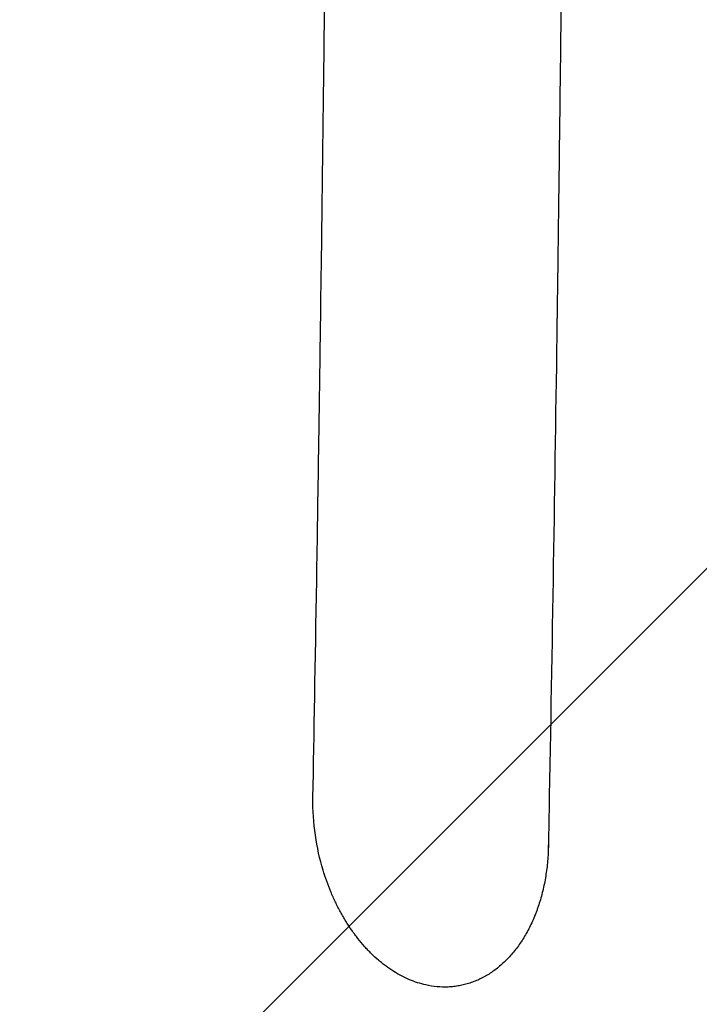
# Model space of a CAD drawing. Units: millimetres. Extents: x -5017 to 2947, y -3417 to 2947.
# Drawn here: x -1517 to -1396, y -1472 to -1296 of the extents above; entities that cross this region are included whole.
import ezdxf

# ---------------------------------------------------------------- set-up
doc = ezdxf.new("R2010")
doc.units = ezdxf.units.MM
doc.header["$LTSCALE"] = 20
doc.linetypes.add('HIDDEN', pattern=[9.525, 6.35, -3.175])
for name, color, linetype in [('2d', 230, 'Continuous'), ('EN-Free_Space', 10, 'HIDDEN'), ('EN-Free_Space_Hatch', 10, 'HIDDEN')]:
    doc.layers.add(name, color=color, linetype=linetype)

msp = doc.modelspace()

# ---------------------------------------------------------------- hatches: boundary and pattern name
at = {"layer": 'EN-Free_Space_Hatch'}
h = msp.add_hatch(dxfattribs=at)
h.set_pattern_fill('ANSI31', color=256, scale=100)
h.paths.add_polyline_path([(-3516.89, -80, 1), (-3516.89, -2080), (-1444, -2080, 1), (-1444, -80)])

# ---------------------------------------------------------------- linework, layer by layer
at = {"layer": '2d'}
for points, knots in [([(-1464.91, -1435.41), (-1464.7, -1424.17), (-1464.47, -1411.21), (-1464.11, -1389.18), (-1463.99, -1381.41), (-1463.8, -1369.1), (-1463.74, -1364.89), (-1463.64, -1358.41), (-1463.6, -1355.13), (-1463.54, -1351.24), (-1463.51, -1349.27), (-1463.5, -1348.28), (-1463.49, -1347.79), (-1463.49, -1347.54), (-1463.49, -1347.42), (-1463.49, -1347.36), (-1463.49, -1347.33), (-1463.49, -1347.31), (-1463.21, -1327.77), (-1463.01, -1310.62), (-1462.76, -1288.46), (-1462.68, -1281.67), (-1462.59, -1272.37), (-1462.56, -1269.42), (-1462.52, -1265.22), (-1462.5, -1263.86), (-1462.49, -1261.87), (-1462.48, -1260.89), (-1462.47, -1259.77), (-1462.46, -1259.22), (-1462.46, -1258.94), (-1462.46, -1258.81), (-1462.46, -1258.74), (-1462.45, -1258.71), (-1462.45, -1258.69), (-1462.45, -1258.68), (-1462.42, -1254.65), (-1462.37, -1249.79), (-1462.27, -1238.35), (-1462.22, -1231.77), (-1462.1, -1216.92), (-1462.04, -1208.65), (-1461.96, -1194.95), (-1461.93, -1190.17), (-1461.89, -1182.68), (-1461.87, -1180.13), (-1461.85, -1176.22), (-1461.84, -1174.25), (-1461.83, -1171.91), (-1461.82, -1170.73), (-1461.82, -1170.14), (-1461.82, -1169.85), (-1461.82, -1169.7), (-1461.82, -1169.62), (-1461.82, -1169.59), (-1461.82, -1169.57), (-1461.82, -1169.56), (-1461.82, -1169.55), (-1461.75, -1154.15), (-1461.69, -1138.99), (-1461.64, -1116.64), (-1461.63, -1109.25), (-1461.61, -1098.27), (-1461.61, -1092.8), (-1461.61, -1086.46), (-1461.61, -1083.3), (-1461.61, -1081.72), (-1461.61, -1080.93), (-1461.61, -1080.54), (-1461.61, -1080.34), (-1461.61, -1080.24), (-1461.61, -1080.19), (-1461.61, -1080.17), (-1461.61, -1080.16), (-1461.61, -1080.15), (-1461.61, -1080.15), (-1461.61, -1080.15), (-1461.61, -1066.79), (-1461.62, -1054.91), (-1461.66, -1034.1), (-1461.69, -1025.17), (-1461.74, -1010.27), (-1461.76, -1004.3), (-1461.79, -997.56), (-1461.8, -995.69), (-1461.81, -993.43), (-1461.81, -992.77), (-1461.82, -991.92), (-1461.82, -991.53), (-1461.82, -991.13), (-1461.82, -990.95), (-1461.82, -990.86), (-1461.82, -990.82), (-1461.82, -990.8), (-1461.82, -990.79), (-1461.82, -990.78), (-1461.82, -990.78), (-1461.82, -990.78), (-1461.82, -990.78), (-1461.82, -990.78), (-1461.9, -974.41), (-1462, -958.8), (-1462.16, -936.49), (-1462.21, -929.24), (-1462.3, -918.65), (-1462.33, -915.17), (-1462.37, -910.01), (-1462.4, -907.45), (-1462.42, -904.49), (-1462.44, -903.02), (-1462.44, -902.29), (-1462.45, -901.92), (-1462.45, -901.74), (-1462.45, -901.65), (-1462.45, -901.6), (-1462.45, -901.59), (-1462.45, -901.57), (-1462.45, -901.56), (-1462.49, -896.69), (-1462.55, -890.56), (-1462.67, -879.45), (-1462.71, -875.43), (-1462.78, -868.92), (-1462.8, -866.67), (-1462.84, -863.18), (-1462.86, -861.41), (-1462.89, -859.28), (-1462.9, -858.21), (-1462.9, -857.67), (-1462.91, -857.4), (-1462.91, -857.26), (-1462.91, -857.2), (-1462.91, -857.16), (-1462.91, -857.14), (-1463.02, -847.98), (-1463.12, -839.72), (-1463.26, -828.64), (-1463.3, -825.17), (-1463.37, -820.29), (-1463.39, -818.72), (-1463.42, -816.44), (-1463.44, -815.32), (-1463.45, -814.05), (-1463.46, -813.43), (-1463.47, -813.12), (-1463.47, -812.96), (-1463.47, -812.89), (-1463.47, -812.85), (-1463.47, -812.83), (-1463.47, -812.82), (-1463.47, -812.82), (-1463.47, -812.81), (-1463.71, -795.59), (-1463.95, -779.64), (-1464.44, -750.25), (-1464.67, -736.8), (-1464.9, -724.59)], [0, 0, 0, 0, 0.0625, 0.0625, 0.09375, 0.09375, 0.109375, 0.109375, 0.117187, 0.121094, 0.123047, 0.124023, 0.124512, 0.124756, 0.124878, 0.124939, 0.124939, 0.125, 0.125, 0.1875, 0.1875, 0.21875, 0.21875, 0.234375, 0.234375, 0.242187, 0.242187, 0.246094, 0.248047, 0.249023, 0.249512, 0.249756, 0.249878, 0.249939, 0.249939, 0.25, 0.25, 0.28125, 0.28125, 0.3125, 0.3125, 0.34375, 0.34375, 0.359375, 0.359375, 0.367187, 0.367187, 0.371094, 0.373047, 0.374023, 0.374512, 0.374756, 0.374878, 0.374939, 0.374969, 0.374985, 0.374985, 0.375, 0.375, 0.4375, 0.4375, 0.46875, 0.46875, 0.484375, 0.492187, 0.496094, 0.498047, 0.499023, 0.499512, 0.499756, 0.499878, 0.499939, 0.499969, 0.499985, 0.499992, 0.499992, 0.5, 0.5, 0.53125, 0.53125, 0.5625, 0.5625, 0.59375, 0.59375, 0.609375, 0.609375, 0.617187, 0.617187, 0.621094, 0.623047, 0.624023, 0.624512, 0.624756, 0.624878, 0.624939, 0.624969, 0.624985, 0.624992, 0.624992, 0.625, 0.625, 0.6875, 0.6875, 0.71875, 0.71875, 0.734375, 0.734375, 0.742187, 0.746094, 0.748047, 0.749023, 0.749512, 0.749756, 0.749878, 0.749939, 0.749969, 0.749969, 0.75, 0.75, 0.78125, 0.78125, 0.796875, 0.796875, 0.804687, 0.804687, 0.808594, 0.810547, 0.811523, 0.812012, 0.812256, 0.812378, 0.812439, 0.812439, 0.8125, 0.8125, 0.84375, 0.84375, 0.859375, 0.859375, 0.867187, 0.867187, 0.871094, 0.873047, 0.874023, 0.874512, 0.874756, 0.874878, 0.874939, 0.874969, 0.874985, 0.874985, 0.875, 0.875, 0.9375, 0.9375, 1, 1, 1, 1]), ([(-1422.46, -729.79), (-1421.93, -759.46), (-1421.47, -789.03), (-1420.87, -833.14), (-1420.69, -847.8), (-1420.44, -869.73), (-1420.32, -880.68), (-1420.19, -893.43), (-1420.13, -899.79), (-1420.1, -902.97), (-1420.09, -904.56), (-1420.08, -905.36), (-1420.08, -905.75), (-1420.08, -905.92), (-1420.08, -906.04), (-1420.08, -906.09), (-1419.94, -921.06), (-1419.82, -935.93), (-1419.67, -958.14), (-1419.6, -969.22), (-1419.53, -982.12), (-1419.5, -988.55), (-1419.48, -991.77), (-1419.48, -993.38), (-1419.47, -994.07), (-1419.47, -994.52), (-1419.47, -994.75), (-1419.4, -1009.75), (-1419.36, -1024.56), (-1419.31, -1046.8), (-1419.29, -1057.94), (-1419.28, -1070.94), (-1419.28, -1076.52), (-1419.28, -1080.24), (-1419.28, -1082.1), (-1419.28, -1098.86), (-1419.3, -1113.72), (-1419.36, -1135.97), (-1419.39, -1147.08), (-1419.45, -1160.02), (-1419.47, -1166.48), (-1419.49, -1169.71), (-1419.5, -1171.1), (-1419.5, -1172.02), (-1419.5, -1172.48), (-1419.58, -1187.64), (-1419.67, -1202.38), (-1419.83, -1224.58), (-1419.91, -1235.69), (-1420.03, -1248.69), (-1420.08, -1255.19), (-1420.11, -1258.45), (-1420.13, -1260.08), (-1420.14, -1260.89), (-1420.14, -1261.24), (-1420.14, -1261.47), (-1420.14, -1261.59), (-1420.29, -1276.42), (-1420.44, -1291.14), (-1420.7, -1313.21), (-1420.84, -1324.25), (-1421.01, -1337.12), (-1421.09, -1343.55), (-1421.14, -1346.77), (-1421.16, -1348.38), (-1421.17, -1349.19), (-1421.18, -1349.53), (-1421.18, -1349.76), (-1421.18, -1349.88), (-1421.59, -1378.98), (-1422.06, -1408.26), (-1422.61, -1437.8)], [0, 0, 0, 0, 0.125, 0.125, 0.1875, 0.1875, 0.21875, 0.234375, 0.242187, 0.246094, 0.248047, 0.249023, 0.249512, 0.249756, 0.249756, 0.25, 0.25, 0.3125, 0.3125, 0.34375, 0.359375, 0.367187, 0.371094, 0.373047, 0.374023, 0.374023, 0.375, 0.375, 0.4375, 0.4375, 0.46875, 0.484375, 0.492187, 0.492187, 0.5, 0.5, 0.5625, 0.5625, 0.59375, 0.609375, 0.617187, 0.621094, 0.623047, 0.623047, 0.625, 0.625, 0.6875, 0.6875, 0.71875, 0.734375, 0.742187, 0.746094, 0.748047, 0.749023, 0.749512, 0.749512, 0.75, 0.75, 0.8125, 0.8125, 0.84375, 0.859375, 0.867187, 0.871094, 0.873047, 0.874023, 0.874512, 0.874512, 0.875, 0.875, 1, 1, 1, 1]), ([(-1463.08, -1448.4), (-1463.68, -1446.42), (-1464.16, -1444.31), (-1464.79, -1439.95), (-1464.95, -1437.69), (-1464.91, -1435.41)], [0, 0, 0, 0, 0.5, 0.5, 1, 1, 1, 1]), ([(-1422.79, -1445.71), (-1422.84, -1446.64), (-1422.93, -1447.56), (-1423.18, -1449.36), (-1423.33, -1450.25), (-1423.7, -1452), (-1423.91, -1452.86), (-1424.28, -1454.11), (-1424.48, -1454.72), (-1424.69, -1455.33), (-1424.83, -1455.73), (-1424.91, -1455.93), (-1425.29, -1456.91), (-1425.62, -1457.67), (-1426.15, -1458.76), (-1426.34, -1459.12), (-1426.72, -1459.82), (-1426.92, -1460.16), (-1427.54, -1461.17), (-1427.98, -1461.81), (-1428.67, -1462.72), (-1428.9, -1463.01), (-1429.39, -1463.58), (-1429.64, -1463.86), (-1430.39, -1464.66), (-1430.92, -1465.16), (-1432, -1466.07), (-1432.56, -1466.49), (-1433.72, -1467.24), (-1434.31, -1467.58), (-1435.22, -1468.02), (-1435.53, -1468.15), (-1436.15, -1468.4), (-1436.46, -1468.52), (-1437.41, -1468.83), (-1438.06, -1468.99), (-1439.03, -1469.17), (-1439.35, -1469.22), (-1440.01, -1469.29), (-1440.34, -1469.32), (-1442.01, -1469.39), (-1443.34, -1469.27), (-1444.69, -1468.97)], [0, 0, 0, 0, 0.0625, 0.0625, 0.125, 0.125, 0.1875, 0.1875, 0.21875, 0.234375, 0.234375, 0.25, 0.25, 0.3125, 0.3125, 0.34375, 0.34375, 0.375, 0.375, 0.4375, 0.4375, 0.46875, 0.46875, 0.5, 0.5, 0.5625, 0.5625, 0.625, 0.625, 0.6875, 0.6875, 0.71875, 0.71875, 0.75, 0.75, 0.8125, 0.8125, 0.84375, 0.84375, 0.875, 0.875, 1, 1, 1, 1]), ([(-1444.69, -1468.96), (-1445.67, -1468.74), (-1446.64, -1468.43), (-1448.56, -1467.62), (-1449.51, -1467.13), (-1450.9, -1466.25), (-1451.59, -1465.78), (-1452.26, -1465.27), (-1452.7, -1464.91), (-1452.92, -1464.73), (-1453.58, -1464.17), (-1454.22, -1463.58), (-1454.94, -1462.84), (-1455.25, -1462.52), (-1455.45, -1462.3), (-1455.55, -1462.19), (-1456.06, -1461.62), (-1456.65, -1460.92), (-1457.31, -1460.05), (-1457.59, -1459.67), (-1457.78, -1459.41), (-1457.87, -1459.28), (-1458.32, -1458.64), (-1458.84, -1457.84), (-1459.34, -1457.01), (-1459.66, -1456.45), (-1459.82, -1456.17), (-1460.29, -1455.3), (-1460.74, -1454.42), (-1461.23, -1453.36), (-1461.44, -1452.9), (-1461.57, -1452.59), (-1461.63, -1452.43), (-1462.22, -1451.02), (-1462.68, -1449.73), (-1463.08, -1448.4)], [0, 0, 0, 0, 0.125, 0.125, 0.25, 0.25, 0.3125, 0.34375, 0.34375, 0.375, 0.375, 0.4375, 0.46875, 0.484375, 0.484375, 0.5, 0.5, 0.5625, 0.59375, 0.609375, 0.609375, 0.625, 0.625, 0.6875, 0.71875, 0.71875, 0.75, 0.75, 0.8125, 0.84375, 0.859375, 0.859375, 0.875, 0.875, 1, 1, 1, 1])]:
    msp.add_open_spline(points, degree=3, knots=knots, dxfattribs=at)
for points in [[(-1422.61, -1437.8), (-1422.65, -1439.94), (-1422.69, -1442.09), (-1422.74, -1444.24)], [(-1422.61, -1437.8), (-1422.65, -1439.94), (-1422.69, -1442.09), (-1422.73, -1444.24)], [(-1422.74, -1444.24), (-1422.75, -1444.73), (-1422.76, -1445.22), (-1422.79, -1445.71)], [(-1422.73, -1444.24), (-1422.74, -1444.74), (-1422.76, -1445.23), (-1422.79, -1445.71)], [(-1463.08, -1448.4), (-1463.08, -1448.4), (-1463.08, -1448.4), (-1463.08, -1448.4)], [(-1444.69, -1468.97), (-1444.69, -1468.97), (-1444.69, -1468.97), (-1444.69, -1468.96)]]:
    msp.add_open_spline(points, degree=3, dxfattribs=at)
at = {"layer": 'EN-Free_Space', "flags": 128}
msp.add_lwpolyline([(-1444, -2080), (-3516.89, -2080, -1), (-3516.89, -80), (-1444, -80, -1)], format="xyb", close=True, dxfattribs=at)

doc.saveas('drawing.dxf')
